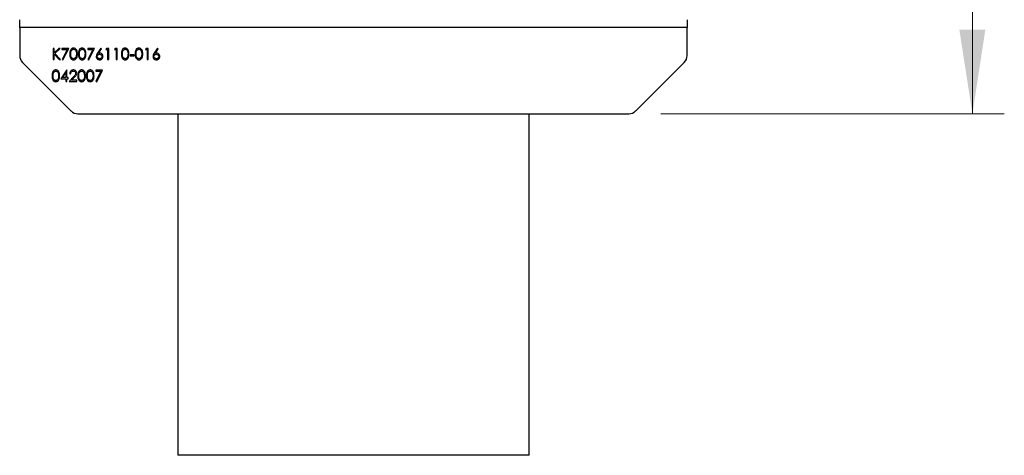
# Model space of a CAD drawing. Units: inches. Extents: x 0.3 to 7.9, y 0.2 to 11.3.
# Drawn here: x 2.3 to 3.5, y 8.6 to 9.1 of the extents above; entities that cross this region are included whole.
import ezdxf

# ---------------------------------------------------------------- set-up
doc = ezdxf.new("R2010")
doc.units = ezdxf.units.IN
doc.header["$MEASUREMENT"] = 0
doc.styles.add('SLDTEXTSTYLE1', font='TXT', dxfattribs={"width": 0.75})
doc.dimstyles.new('SLDDIMSTYLE1', dxfattribs={"dimtxt": 0.083333, "dimasz": 0.103937, "dimexe": 0, "dimexo": 0.0625, "dimgap": 0.020833, "dimtad": 1, "dimdec": 1, "dimlfac": 10, "dimrnd": 1e-09, "dimzin": 12, "dimdsep": 46, "dimtxsty": 'SLDTEXTSTYLE1', "dimsah": 1, "dimcen": 0.09, "dimadec": 0, "dimazin": 3, "dimtfac": 1, "dimtdec": 1, "dimtofl": 0, "dimtmove": 0, "dimatfit": 3, "dimfxl": 0, "dimfrac": 2, "dimtolj": 1, "dimtzin": 12, "dimarcsym": 0})

# ---------------------------------------------------------------- blocks, each defined once
blk = doc.blocks.new('_D_5')
at = {"color": 7, "linetype": 'Continuous', "lineweight": 0}
for p, q in [((3.0673, 9.6518), (3.4908, 9.6518)), ((3.4515, 9.014), (3.4515, 9.6518)), ((3.0673, 9.014), (3.4908, 9.014))]:
    blk.add_line(p, q, dxfattribs=at)
at = {"color": 7, "linetype": 'Continuous', "lineweight": 18}
for points in [[(3.4515, 9.6518), (3.4354, 9.5478), (3.4675, 9.5478)], [(3.4515, 9.014), (3.4675, 9.1179), (3.4354, 9.1179)]]:
    blk.add_solid(points, dxfattribs=at)
at = {"color": 7, "linetype": 'Continuous', "lineweight": 18, "insert": (3.344, 9.2472), "char_height": 0.08333, "attachment_point": 1, "rotation": 90, "style": 'SLDTEXTSTYLE1'}
blk.add_mtext('6,4', dxfattribs=at)

msp = doc.modelspace()

# ---------------------------------------------------------------- linework, layer by layer
at = {"color": 7, "linetype": 'Continuous', "lineweight": 25}
for p, q in [((2.277, 9.1203), (2.277, 9.1301)), ((3.0998, 9.1301), (3.0998, 9.1203)), ((2.277, 9.1203), (2.277, 9.0858)), ((3.0998, 9.1203), (2.277, 9.1203)), ((3.0998, 9.0858), (3.0998, 9.1203)), ((2.3193, 9.0947), (2.3181, 9.0947)), ((2.3181, 9.0947), (2.3181, 9.0809)), ((2.3251, 9.0947), (2.3193, 9.0894)), ((2.3193, 9.0894), (2.3193, 9.0947)), ((2.3201, 9.0885), (2.3269, 9.0947)), ((2.3269, 9.0947), (2.3251, 9.0947)), ((2.3375, 9.0947), (2.3291, 9.0947)), ((2.3291, 9.0947), (2.3291, 9.0933)), ((2.3291, 9.0933), (2.3354, 9.0933)), ((2.3354, 9.0933), (2.3292, 9.0811)), ((2.3303, 9.0805), (2.3375, 9.0947)), ((2.3693, 9.0947), (2.3609, 9.0947)), ((2.3609, 9.0947), (2.3609, 9.0933)), ((2.3609, 9.0933), (2.3672, 9.0933)), ((2.3672, 9.0933), (2.361, 9.0811)), ((2.3621, 9.0805), (2.3693, 9.0947)), ((2.3769, 9.095), (2.3728, 9.0887)), ((2.3742, 9.0887), (2.3779, 9.0943)), ((2.3779, 9.0943), (2.3769, 9.095)), ((2.3841, 9.0947), (2.3833, 9.0933)), ((2.3833, 9.0933), (2.3854, 9.0933)), ((2.3867, 9.0947), (2.3841, 9.0947)), ((2.3854, 9.0933), (2.3854, 9.0809)), ((2.3867, 9.0809), (2.3867, 9.0947)), ((2.3947, 9.0947), (2.3939, 9.0933)), ((2.3939, 9.0933), (2.396, 9.0933)), ((2.3973, 9.0947), (2.3947, 9.0947)), ((2.396, 9.0933), (2.396, 9.0809)), ((2.3973, 9.0809), (2.3973, 9.0947)), ((2.4329, 9.0947), (2.4321, 9.0933)), ((2.4321, 9.0933), (2.4342, 9.0933)), ((2.4354, 9.0947), (2.4329, 9.0947)), ((2.4342, 9.0933), (2.4342, 9.0809)), ((2.4354, 9.0809), (2.4354, 9.0947)), ((2.4469, 9.095), (2.4428, 9.0887)), ((2.4442, 9.0887), (2.4478, 9.0943)), ((2.4478, 9.0943), (2.4469, 9.095)), ((2.3181, 9.0809), (2.3193, 9.0809)), ((2.3193, 9.0809), (2.3193, 9.0875)), ((2.3193, 9.0875), (2.3257, 9.0809)), ((2.3274, 9.0809), (2.3201, 9.0885)), ((2.3257, 9.0809), (2.3274, 9.0809)), ((2.3292, 9.0811), (2.3303, 9.0805)), ((2.361, 9.0811), (2.3621, 9.0805)), ((2.3854, 9.0809), (2.3867, 9.0809)), ((2.396, 9.0809), (2.3973, 9.0809)), ((2.4183, 9.0869), (2.413, 9.0869)), ((2.413, 9.0869), (2.413, 9.0855)), ((2.413, 9.0855), (2.4183, 9.0855)), ((2.4183, 9.0855), (2.4183, 9.0869)), ((2.4342, 9.0809), (2.4354, 9.0809)), ((2.2804, 9.0774), (2.3405, 9.0174)), ((2.3404, 9.0174), (2.2804, 9.0774)), ((2.335, 9.0681), (2.3275, 9.0572)), ((2.3352, 9.0681), (2.335, 9.0681)), ((2.3352, 9.0586), (2.3352, 9.0681)), ((2.3792, 9.0678), (2.3708, 9.0678)), ((2.3708, 9.0678), (2.3708, 9.0664)), ((2.372, 9.0536), (2.3792, 9.0678)), ((3.0363, 9.0174), (3.0963, 9.0774)), ((3.0963, 9.0774), (3.0363, 9.0174)), ((2.3275, 9.0572), (2.334, 9.0572)), ((2.3299, 9.0586), (2.334, 9.0646)), ((2.334, 9.0586), (2.3299, 9.0586)), ((2.334, 9.0646), (2.334, 9.0586)), ((2.334, 9.0572), (2.334, 9.054)), ((2.3368, 9.0586), (2.3352, 9.0586)), ((2.3352, 9.054), (2.3352, 9.0572)), ((2.3352, 9.0572), (2.3368, 9.0572)), ((2.3368, 9.0572), (2.3368, 9.0586)), ((2.3434, 9.0597), (2.3381, 9.054)), ((2.3386, 9.0635), (2.3398, 9.0635)), ((2.341, 9.0554), (2.3445, 9.0591)), ((2.3708, 9.0664), (2.3771, 9.0664)), ((2.3771, 9.0664), (2.3709, 9.0542)), ((2.334, 9.054), (2.3352, 9.054)), ((2.3381, 9.054), (2.3474, 9.054)), ((2.3474, 9.0554), (2.341, 9.0554)), ((2.3474, 9.054), (2.3474, 9.0554)), ((2.3709, 9.0542), (2.372, 9.0536)), ((2.3488, 9.014), (3.028, 9.014)), ((2.4719, 9.014), (2.4719, 8.5927)), ((2.9049, 8.5927), (2.9049, 9.014)), ((2.5458, 8.5927), (2.4719, 8.5927)), ((2.9049, 8.5927), (2.5458, 8.5927))]:
    msp.add_line(p, q, dxfattribs=at)
for centre, start, end in [((2.2888, 9.0858), 180, 225), ((3.088, 9.0858), 315, 0), ((2.3488, 9.0258), 225, 270), ((2.3488, 9.0258), 225, 270), ((3.028, 9.0258), 270, 315), ((3.028, 9.0258), 270, 315)]:
    msp.add_arc(centre, 0.0118, start, end, dxfattribs=at)
for points, knots in [([(2.3434, 9.095), (2.343, 9.095), (2.3422, 9.0949), (2.3411, 9.0944), (2.3402, 9.0936), (2.3389, 9.0915), (2.3388, 9.0894), (2.3388, 9.0878)], [0, 0, 0, 0, 0.1252547, 0.2505325, 0.3758235, 0.501298, 1, 1, 1, 1]), ([(2.34, 9.0878), (2.34, 9.0891), (2.3401, 9.0907), (2.341, 9.0924), (2.3416, 9.093), (2.3425, 9.0935), (2.3431, 9.0936), (2.3434, 9.0936)], [0, 0, 0, 0, 0.499153, 0.624481, 0.749582, 0.874861, 1, 1, 1, 1]), ([(2.3481, 9.0878), (2.3481, 9.0894), (2.3479, 9.0919), (2.3461, 9.0942), (2.3446, 9.0949), (2.3438, 9.095), (2.3434, 9.095)], [0, 0, 0, 0, 0.499419, 0.748803, 0.8744, 1, 1, 1, 1]), ([(2.3434, 9.0936), (2.3437, 9.0936), (2.3444, 9.0935), (2.3455, 9.0929), (2.3468, 9.091), (2.3469, 9.0891), (2.3469, 9.0878)], [0, 0, 0, 0, 0.125402, 0.250979, 0.499928, 1, 1, 1, 1]), ([(2.354, 9.095), (2.3536, 9.095), (2.3528, 9.0949), (2.3517, 9.0944), (2.3508, 9.0936), (2.3495, 9.0915), (2.3494, 9.0894), (2.3494, 9.0878)], [0, 0, 0, 0, 0.125255, 0.250533, 0.375823, 0.501298, 1, 1, 1, 1]), ([(2.3506, 9.0878), (2.3506, 9.0891), (2.3507, 9.0907), (2.3516, 9.0924), (2.3522, 9.093), (2.3531, 9.0935), (2.3537, 9.0936), (2.354, 9.0936)], [0, 0, 0, 0, 0.499153, 0.624481, 0.749582, 0.874861, 1, 1, 1, 1]), ([(2.3587, 9.0878), (2.3587, 9.0894), (2.3585, 9.0919), (2.3567, 9.0942), (2.3552, 9.0949), (2.3544, 9.095), (2.354, 9.095)], [0, 0, 0, 0, 0.499419, 0.748803, 0.8744, 1, 1, 1, 1]), ([(2.354, 9.0936), (2.3543, 9.0936), (2.355, 9.0935), (2.3561, 9.0929), (2.3574, 9.091), (2.3575, 9.0891), (2.3575, 9.0878)], [0, 0, 0, 0, 0.1254015, 0.2509794, 0.4999285, 1, 1, 1, 1]), ([(2.407, 9.095), (2.4066, 9.095), (2.4058, 9.0949), (2.4047, 9.0944), (2.4038, 9.0936), (2.4025, 9.0915), (2.4024, 9.0894), (2.4024, 9.0878)], [0, 0, 0, 0, 0.125255, 0.250533, 0.375823, 0.501298, 1, 1, 1, 1]), ([(2.4036, 9.0878), (2.4036, 9.0891), (2.4037, 9.0907), (2.4046, 9.0924), (2.4052, 9.093), (2.4061, 9.0935), (2.4067, 9.0936), (2.407, 9.0936)], [0, 0, 0, 0, 0.499153, 0.624481, 0.749582, 0.874861, 1, 1, 1, 1]), ([(2.4117, 9.0878), (2.4117, 9.0894), (2.4115, 9.0919), (2.4097, 9.0942), (2.4082, 9.0949), (2.4074, 9.095), (2.407, 9.095)], [0, 0, 0, 0, 0.499419, 0.748803, 0.8744, 1, 1, 1, 1]), ([(2.407, 9.0936), (2.4073, 9.0936), (2.408, 9.0935), (2.4091, 9.0929), (2.4104, 9.091), (2.4105, 9.0891), (2.4105, 9.0878)], [0, 0, 0, 0, 0.125402, 0.250979, 0.499928, 1, 1, 1, 1]), ([(2.4239, 9.095), (2.4235, 9.095), (2.4227, 9.0949), (2.4216, 9.0944), (2.4207, 9.0936), (2.4195, 9.0915), (2.4194, 9.0894), (2.4193, 9.0878)], [0, 0, 0, 0, 0.1252547, 0.2505325, 0.3758235, 0.501298, 1, 1, 1, 1]), ([(2.4206, 9.0878), (2.4206, 9.0891), (2.4206, 9.0907), (2.4215, 9.0924), (2.4222, 9.093), (2.423, 9.0935), (2.4237, 9.0936), (2.424, 9.0936)], [0, 0, 0, 0, 0.499153, 0.624481, 0.749582, 0.874861, 1, 1, 1, 1]), ([(2.4287, 9.0878), (2.4286, 9.0894), (2.4285, 9.0919), (2.4266, 9.0942), (2.4252, 9.0949), (2.4243, 9.095), (2.4239, 9.095)], [0, 0, 0, 0, 0.499419, 0.748803, 0.8744, 1, 1, 1, 1]), ([(2.424, 9.0936), (2.4243, 9.0936), (2.4249, 9.0935), (2.426, 9.0929), (2.4273, 9.091), (2.4274, 9.0891), (2.4275, 9.0878)], [0, 0, 0, 0, 0.125402, 0.250979, 0.499928, 1, 1, 1, 1]), ([(2.3388, 9.0878), (2.3388, 9.0861), (2.3389, 9.0837), (2.3407, 9.0814), (2.3422, 9.0806), (2.343, 9.0806), (2.3434, 9.0805)], [0, 0, 0, 0, 0.49975, 0.74891, 0.874449, 1, 1, 1, 1]), ([(2.3434, 9.082), (2.3431, 9.082), (2.3425, 9.0821), (2.3414, 9.0827), (2.34, 9.0846), (2.34, 9.0865), (2.34, 9.0878)], [0, 0, 0, 0, 0.125394, 0.250914, 0.499709, 1, 1, 1, 1]), ([(2.3434, 9.0805), (2.3438, 9.0806), (2.3446, 9.0806), (2.3461, 9.0814), (2.3479, 9.0836), (2.3481, 9.0861), (2.3481, 9.0878)], [0, 0, 0, 0, 0.125628, 0.251257, 0.500593, 1, 1, 1, 1]), ([(2.3464, 9.0843), (2.3462, 9.084), (2.3459, 9.0833), (2.3452, 9.0825), (2.3443, 9.082), (2.3437, 9.082), (2.3434, 9.082)], [0, 0, 0, 0, 0.280262, 0.559779, 0.779989, 1, 1, 1, 1]), ([(2.3469, 9.0878), (2.3469, 9.0871), (2.3469, 9.0859), (2.3465, 9.0848), (2.3464, 9.0843)], [0, 0, 0, 0, 0.5600972, 1, 1, 1, 1]), ([(2.3494, 9.0878), (2.3494, 9.0861), (2.3495, 9.0837), (2.3513, 9.0814), (2.3528, 9.0806), (2.3536, 9.0806), (2.354, 9.0805)], [0, 0, 0, 0, 0.49975, 0.74891, 0.874449, 1, 1, 1, 1]), ([(2.354, 9.082), (2.3537, 9.082), (2.3531, 9.0821), (2.352, 9.0827), (2.3506, 9.0846), (2.3506, 9.0865), (2.3506, 9.0878)], [0, 0, 0, 0, 0.125394, 0.250914, 0.499709, 1, 1, 1, 1]), ([(2.354, 9.0805), (2.3544, 9.0806), (2.3552, 9.0806), (2.3567, 9.0814), (2.3585, 9.0836), (2.3587, 9.0861), (2.3587, 9.0878)], [0, 0, 0, 0, 0.125628, 0.251257, 0.500593, 1, 1, 1, 1]), ([(2.357, 9.0843), (2.3568, 9.084), (2.3565, 9.0833), (2.3558, 9.0825), (2.3549, 9.082), (2.3543, 9.082), (2.354, 9.082)], [0, 0, 0, 0, 0.280262, 0.559779, 0.779989, 1, 1, 1, 1]), ([(2.3575, 9.0878), (2.3575, 9.0871), (2.3575, 9.0859), (2.3571, 9.0848), (2.357, 9.0843)], [0, 0, 0, 0, 0.5600972, 1, 1, 1, 1]), ([(2.3728, 9.0887), (2.3724, 9.0881), (2.3716, 9.0868), (2.3714, 9.0854), (2.3713, 9.0847)], [0, 0, 0, 0, 0.560823, 1, 1, 1, 1]), ([(2.3713, 9.0847), (2.3714, 9.0841), (2.3715, 9.0829), (2.3726, 9.0815), (2.374, 9.0807), (2.375, 9.0806), (2.3755, 9.0805)], [0, 0, 0, 0, 0.2797409, 0.5592043, 0.7795722, 1, 1, 1, 1]), ([(2.3725, 9.0847), (2.3726, 9.0851), (2.3727, 9.0859), (2.3735, 9.0869), (2.3744, 9.0874), (2.3751, 9.0874), (2.3754, 9.0874)], [0, 0, 0, 0, 0.279454, 0.55905, 0.779237, 1, 1, 1, 1]), ([(2.3755, 9.082), (2.3751, 9.082), (2.3743, 9.0821), (2.3733, 9.0828), (2.3726, 9.0837), (2.3726, 9.0844), (2.3725, 9.0847)], [0, 0, 0, 0, 0.280022, 0.559893, 0.780009, 1, 1, 1, 1]), ([(2.3757, 9.0888), (2.3754, 9.0888), (2.3749, 9.0888), (2.3745, 9.0887), (2.3742, 9.0887)], [0, 0, 0, 0, 0.5598633, 1, 1, 1, 1]), ([(2.3754, 9.0874), (2.3758, 9.0874), (2.3767, 9.0873), (2.3777, 9.0866), (2.3784, 9.0857), (2.3785, 9.085), (2.3785, 9.0847)], [0, 0, 0, 0, 0.280134, 0.560031, 0.78011, 1, 1, 1, 1]), ([(2.3755, 9.0805), (2.3761, 9.0806), (2.3773, 9.0808), (2.3788, 9.0819), (2.3796, 9.0833), (2.3797, 9.0843), (2.3798, 9.0848)], [0, 0, 0, 0, 0.2797674, 0.5593894, 0.779587, 1, 1, 1, 1]), ([(2.3785, 9.0847), (2.3785, 9.0843), (2.3783, 9.0834), (2.3775, 9.0825), (2.3765, 9.082), (2.3759, 9.082), (2.3755, 9.082)], [0, 0, 0, 0, 0.278993, 0.558795, 0.779267, 1, 1, 1, 1]), ([(2.3798, 9.0848), (2.3797, 9.0854), (2.3796, 9.0866), (2.3784, 9.0879), (2.3771, 9.0887), (2.3761, 9.0888), (2.3757, 9.0888)], [0, 0, 0, 0, 0.279668, 0.559274, 0.779541, 1, 1, 1, 1]), ([(2.4024, 9.0878), (2.4024, 9.0861), (2.4025, 9.0837), (2.4043, 9.0814), (2.4058, 9.0806), (2.4066, 9.0806), (2.407, 9.0805)], [0, 0, 0, 0, 0.49975, 0.74891, 0.874449, 1, 1, 1, 1]), ([(2.407, 9.082), (2.4067, 9.082), (2.4061, 9.0821), (2.405, 9.0827), (2.4036, 9.0846), (2.4036, 9.0865), (2.4036, 9.0878)], [0, 0, 0, 0, 0.125394, 0.250914, 0.499709, 1, 1, 1, 1]), ([(2.407, 9.0805), (2.4074, 9.0806), (2.4082, 9.0806), (2.4097, 9.0814), (2.4115, 9.0836), (2.4117, 9.0861), (2.4117, 9.0878)], [0, 0, 0, 0, 0.125628, 0.251257, 0.500593, 1, 1, 1, 1]), ([(2.41, 9.0843), (2.4098, 9.084), (2.4095, 9.0833), (2.4088, 9.0825), (2.4079, 9.082), (2.4073, 9.082), (2.407, 9.082)], [0, 0, 0, 0, 0.280262, 0.559779, 0.779989, 1, 1, 1, 1]), ([(2.4105, 9.0878), (2.4105, 9.0871), (2.4105, 9.0859), (2.4101, 9.0848), (2.41, 9.0843)], [0, 0, 0, 0, 0.5600972, 1, 1, 1, 1]), ([(2.4193, 9.0878), (2.4194, 9.0861), (2.4195, 9.0837), (2.4213, 9.0814), (2.4227, 9.0806), (2.4235, 9.0806), (2.4239, 9.0805)], [0, 0, 0, 0, 0.49975, 0.74891, 0.874449, 1, 1, 1, 1]), ([(2.424, 9.082), (2.4237, 9.082), (2.423, 9.0821), (2.4219, 9.0827), (2.4206, 9.0846), (2.4206, 9.0865), (2.4206, 9.0878)], [0, 0, 0, 0, 0.125394, 0.250914, 0.499709, 1, 1, 1, 1]), ([(2.4239, 9.0805), (2.4243, 9.0806), (2.4252, 9.0806), (2.4266, 9.0814), (2.4285, 9.0836), (2.4286, 9.0861), (2.4287, 9.0878)], [0, 0, 0, 0, 0.125628, 0.251257, 0.500593, 1, 1, 1, 1]), ([(2.4269, 9.0843), (2.4268, 9.084), (2.4265, 9.0833), (2.4257, 9.0825), (2.4249, 9.082), (2.4243, 9.082), (2.424, 9.082)], [0, 0, 0, 0, 0.280262, 0.559779, 0.779989, 1, 1, 1, 1]), ([(2.4275, 9.0878), (2.4274, 9.0871), (2.4274, 9.0859), (2.4271, 9.0848), (2.4269, 9.0843)], [0, 0, 0, 0, 0.560097, 1, 1, 1, 1]), ([(2.4428, 9.0887), (2.4423, 9.0881), (2.4415, 9.0868), (2.4413, 9.0854), (2.4412, 9.0847)], [0, 0, 0, 0, 0.560823, 1, 1, 1, 1]), ([(2.4412, 9.0847), (2.4413, 9.0841), (2.4415, 9.0829), (2.4426, 9.0815), (2.444, 9.0807), (2.4449, 9.0806), (2.4454, 9.0805)], [0, 0, 0, 0, 0.279741, 0.559204, 0.779572, 1, 1, 1, 1]), ([(2.4425, 9.0847), (2.4425, 9.0851), (2.4426, 9.0859), (2.4434, 9.0869), (2.4444, 9.0874), (2.445, 9.0874), (2.4454, 9.0874)], [0, 0, 0, 0, 0.279454, 0.55905, 0.779237, 1, 1, 1, 1]), ([(2.4455, 9.082), (2.4451, 9.082), (2.4442, 9.0821), (2.4432, 9.0828), (2.4426, 9.0837), (2.4425, 9.0844), (2.4425, 9.0847)], [0, 0, 0, 0, 0.280022, 0.559893, 0.780009, 1, 1, 1, 1]), ([(2.4456, 9.0888), (2.4454, 9.0888), (2.4449, 9.0888), (2.4444, 9.0887), (2.4442, 9.0887)], [0, 0, 0, 0, 0.559863, 1, 1, 1, 1]), ([(2.4454, 9.0874), (2.4458, 9.0874), (2.4467, 9.0873), (2.4477, 9.0866), (2.4484, 9.0857), (2.4484, 9.085), (2.4485, 9.0847)], [0, 0, 0, 0, 0.280134, 0.560031, 0.78011, 1, 1, 1, 1]), ([(2.4454, 9.0805), (2.446, 9.0806), (2.4473, 9.0808), (2.4487, 9.0819), (2.4496, 9.0833), (2.4497, 9.0843), (2.4497, 9.0848)], [0, 0, 0, 0, 0.279767, 0.559389, 0.779587, 1, 1, 1, 1]), ([(2.4485, 9.0847), (2.4484, 9.0843), (2.4483, 9.0834), (2.4474, 9.0825), (2.4465, 9.082), (2.4458, 9.082), (2.4455, 9.082)], [0, 0, 0, 0, 0.278993, 0.558795, 0.779267, 1, 1, 1, 1]), ([(2.4497, 9.0848), (2.4497, 9.0854), (2.4495, 9.0866), (2.4484, 9.0879), (2.4471, 9.0887), (2.4461, 9.0888), (2.4456, 9.0888)], [0, 0, 0, 0, 0.279668, 0.559274, 0.779541, 1, 1, 1, 1]), ([(2.3215, 9.0681), (2.3211, 9.0681), (2.3203, 9.068), (2.3192, 9.0675), (2.3183, 9.0667), (2.317, 9.0646), (2.3169, 9.0625), (2.3169, 9.0609)], [0, 0, 0, 0, 0.125255, 0.250533, 0.375823, 0.501298, 1, 1, 1, 1]), ([(2.3262, 9.0609), (2.3262, 9.0625), (2.326, 9.065), (2.3242, 9.0673), (2.3227, 9.068), (2.3219, 9.0681), (2.3215, 9.0681)], [0, 0, 0, 0, 0.499419, 0.748803, 0.8744, 1, 1, 1, 1]), ([(2.3431, 9.0681), (2.3424, 9.068), (2.3411, 9.0679), (2.3396, 9.0666), (2.3388, 9.0651), (2.3387, 9.0641), (2.3386, 9.0635)], [0, 0, 0, 0, 0.279483, 0.558987, 0.77932, 1, 1, 1, 1]), ([(2.3473, 9.064), (2.3472, 9.0646), (2.347, 9.0659), (2.3459, 9.0672), (2.3445, 9.068), (2.3436, 9.0681), (2.3431, 9.0681)], [0, 0, 0, 0, 0.2795006, 0.5592802, 0.7794245, 1, 1, 1, 1]), ([(2.3533, 9.0681), (2.3529, 9.0681), (2.3521, 9.068), (2.351, 9.0675), (2.3501, 9.0667), (2.3488, 9.0646), (2.3487, 9.0625), (2.3487, 9.0609)], [0, 0, 0, 0, 0.125255, 0.250533, 0.375823, 0.501298, 1, 1, 1, 1]), ([(2.358, 9.0609), (2.358, 9.0625), (2.3578, 9.065), (2.356, 9.0673), (2.3545, 9.068), (2.3537, 9.0681), (2.3533, 9.0681)], [0, 0, 0, 0, 0.499419, 0.748803, 0.8744, 1, 1, 1, 1]), ([(2.3639, 9.0681), (2.3635, 9.0681), (2.3627, 9.068), (2.3616, 9.0675), (2.3607, 9.0667), (2.3594, 9.0646), (2.3593, 9.0625), (2.3593, 9.0609)], [0, 0, 0, 0, 0.1252547, 0.2505325, 0.3758235, 0.501298, 1, 1, 1, 1]), ([(2.3686, 9.0609), (2.3686, 9.0625), (2.3684, 9.065), (2.3666, 9.0673), (2.3651, 9.068), (2.3643, 9.0681), (2.3639, 9.0681)], [0, 0, 0, 0, 0.499419, 0.748803, 0.8744, 1, 1, 1, 1]), ([(2.3169, 9.0609), (2.3169, 9.0592), (2.317, 9.0568), (2.3188, 9.0545), (2.3203, 9.0537), (2.3211, 9.0537), (2.3215, 9.0536)], [0, 0, 0, 0, 0.49975, 0.74891, 0.874449, 1, 1, 1, 1]), ([(2.3181, 9.0609), (2.3181, 9.0622), (2.3182, 9.0638), (2.3191, 9.0655), (2.3197, 9.0661), (2.3206, 9.0666), (2.3212, 9.0667), (2.3215, 9.0667)], [0, 0, 0, 0, 0.499153, 0.624481, 0.749582, 0.874861, 1, 1, 1, 1]), ([(2.3215, 9.0551), (2.3212, 9.0551), (2.3206, 9.0552), (2.3195, 9.0558), (2.3181, 9.0577), (2.3181, 9.0596), (2.3181, 9.0609)], [0, 0, 0, 0, 0.125394, 0.250914, 0.499709, 1, 1, 1, 1]), ([(2.3215, 9.0667), (2.3218, 9.0667), (2.3225, 9.0666), (2.3236, 9.066), (2.3249, 9.0641), (2.3249, 9.0622), (2.325, 9.0609)], [0, 0, 0, 0, 0.125402, 0.250979, 0.499928, 1, 1, 1, 1]), ([(2.3215, 9.0536), (2.3219, 9.0537), (2.3227, 9.0537), (2.3242, 9.0545), (2.326, 9.0567), (2.3262, 9.0592), (2.3262, 9.0609)], [0, 0, 0, 0, 0.1256276, 0.2512573, 0.5005935, 1, 1, 1, 1]), ([(2.3245, 9.0574), (2.3243, 9.0571), (2.324, 9.0564), (2.3233, 9.0556), (2.3224, 9.0551), (2.3218, 9.0551), (2.3215, 9.0551)], [0, 0, 0, 0, 0.280262, 0.559779, 0.779989, 1, 1, 1, 1]), ([(2.325, 9.0609), (2.325, 9.0602), (2.325, 9.059), (2.3246, 9.0579), (2.3245, 9.0574)], [0, 0, 0, 0, 0.560097, 1, 1, 1, 1]), ([(2.3398, 9.0635), (2.3399, 9.064), (2.34, 9.0649), (2.3409, 9.066), (2.3419, 9.0666), (2.3427, 9.0667), (2.343, 9.0667)], [0, 0, 0, 0, 0.280434, 0.559604, 0.779589, 1, 1, 1, 1]), ([(2.343, 9.0667), (2.3435, 9.0667), (2.3443, 9.0666), (2.3453, 9.0658), (2.3459, 9.0649), (2.346, 9.0643), (2.346, 9.0639)], [0, 0, 0, 0, 0.2799002, 0.5596137, 0.7798464, 1, 1, 1, 1]), ([(2.346, 9.0639), (2.346, 9.0634), (2.3458, 9.0625), (2.3447, 9.0611), (2.3439, 9.0602), (2.3434, 9.0597)], [0, 0, 0, 0, 0.2787165, 0.558849, 1, 1, 1, 1]), ([(2.3445, 9.0591), (2.3452, 9.0599), (2.3463, 9.061), (2.3472, 9.0627), (2.3472, 9.0636), (2.3473, 9.064)], [0, 0, 0, 0, 0.560362, 0.780163, 1, 1, 1, 1]), ([(2.3487, 9.0609), (2.3487, 9.0592), (2.3488, 9.0568), (2.3506, 9.0545), (2.3521, 9.0537), (2.3529, 9.0537), (2.3533, 9.0536)], [0, 0, 0, 0, 0.49975, 0.74891, 0.874449, 1, 1, 1, 1]), ([(2.3499, 9.0609), (2.3499, 9.0622), (2.35, 9.0638), (2.3509, 9.0655), (2.3515, 9.0661), (2.3524, 9.0666), (2.353, 9.0667), (2.3533, 9.0667)], [0, 0, 0, 0, 0.499153, 0.624481, 0.749582, 0.874861, 1, 1, 1, 1]), ([(2.3533, 9.0551), (2.353, 9.0551), (2.3524, 9.0552), (2.3513, 9.0558), (2.3499, 9.0577), (2.3499, 9.0596), (2.3499, 9.0609)], [0, 0, 0, 0, 0.125394, 0.250914, 0.499709, 1, 1, 1, 1]), ([(2.3533, 9.0667), (2.3536, 9.0667), (2.3543, 9.0666), (2.3554, 9.066), (2.3567, 9.0641), (2.3567, 9.0622), (2.3568, 9.0609)], [0, 0, 0, 0, 0.125402, 0.250979, 0.499928, 1, 1, 1, 1]), ([(2.3533, 9.0536), (2.3537, 9.0537), (2.3545, 9.0537), (2.356, 9.0545), (2.3578, 9.0567), (2.358, 9.0592), (2.358, 9.0609)], [0, 0, 0, 0, 0.1256276, 0.2512573, 0.5005935, 1, 1, 1, 1]), ([(2.3563, 9.0574), (2.3561, 9.0571), (2.3558, 9.0564), (2.3551, 9.0556), (2.3542, 9.0551), (2.3536, 9.0551), (2.3533, 9.0551)], [0, 0, 0, 0, 0.280262, 0.559779, 0.779989, 1, 1, 1, 1]), ([(2.3568, 9.0609), (2.3568, 9.0602), (2.3568, 9.059), (2.3564, 9.0579), (2.3563, 9.0574)], [0, 0, 0, 0, 0.560097, 1, 1, 1, 1]), ([(2.3593, 9.0609), (2.3593, 9.0592), (2.3594, 9.0568), (2.3612, 9.0545), (2.3627, 9.0537), (2.3635, 9.0537), (2.3639, 9.0536)], [0, 0, 0, 0, 0.49975, 0.74891, 0.874449, 1, 1, 1, 1]), ([(2.3605, 9.0609), (2.3605, 9.0622), (2.3606, 9.0638), (2.3615, 9.0655), (2.3621, 9.0661), (2.363, 9.0666), (2.3636, 9.0667), (2.3639, 9.0667)], [0, 0, 0, 0, 0.499153, 0.624481, 0.749582, 0.874861, 1, 1, 1, 1]), ([(2.3639, 9.0551), (2.3636, 9.0551), (2.363, 9.0552), (2.3619, 9.0558), (2.3605, 9.0577), (2.3605, 9.0596), (2.3605, 9.0609)], [0, 0, 0, 0, 0.125394, 0.250914, 0.499709, 1, 1, 1, 1]), ([(2.3639, 9.0667), (2.3642, 9.0667), (2.3649, 9.0666), (2.366, 9.066), (2.3673, 9.0641), (2.3673, 9.0622), (2.3674, 9.0609)], [0, 0, 0, 0, 0.125402, 0.250979, 0.499928, 1, 1, 1, 1]), ([(2.3639, 9.0536), (2.3643, 9.0537), (2.3651, 9.0537), (2.3666, 9.0545), (2.3684, 9.0567), (2.3686, 9.0592), (2.3686, 9.0609)], [0, 0, 0, 0, 0.125628, 0.251257, 0.500593, 1, 1, 1, 1]), ([(2.3669, 9.0574), (2.3667, 9.0571), (2.3664, 9.0564), (2.3657, 9.0556), (2.3648, 9.0551), (2.3642, 9.0551), (2.3639, 9.0551)], [0, 0, 0, 0, 0.280262, 0.559779, 0.779989, 1, 1, 1, 1]), ([(2.3674, 9.0609), (2.3674, 9.0602), (2.3674, 9.059), (2.367, 9.0579), (2.3669, 9.0574)], [0, 0, 0, 0, 0.560097, 1, 1, 1, 1])]:
    msp.add_open_spline(points, degree=3, knots=knots, dxfattribs=at)

# ---------------------------------------------------------------- dimensions: what is measured, and where the dimension line sits
at = {"color": 7, "linetype": 'Continuous', "lineweight": 18}
dim = msp.add_linear_dim(base=(3.4515, 9.6518), p1=(3.028, 9.014), p2=(3.028, 9.6518), angle=90, dimstyle='SLDDIMSTYLE1', dxfattribs=at)
dim.commit()
dim.dimension.update_dxf_attribs({"geometry": '_D_5', "text_midpoint": (3.4515, 9.3241), "dimtype": 160})

doc.saveas('drawing.dxf')
